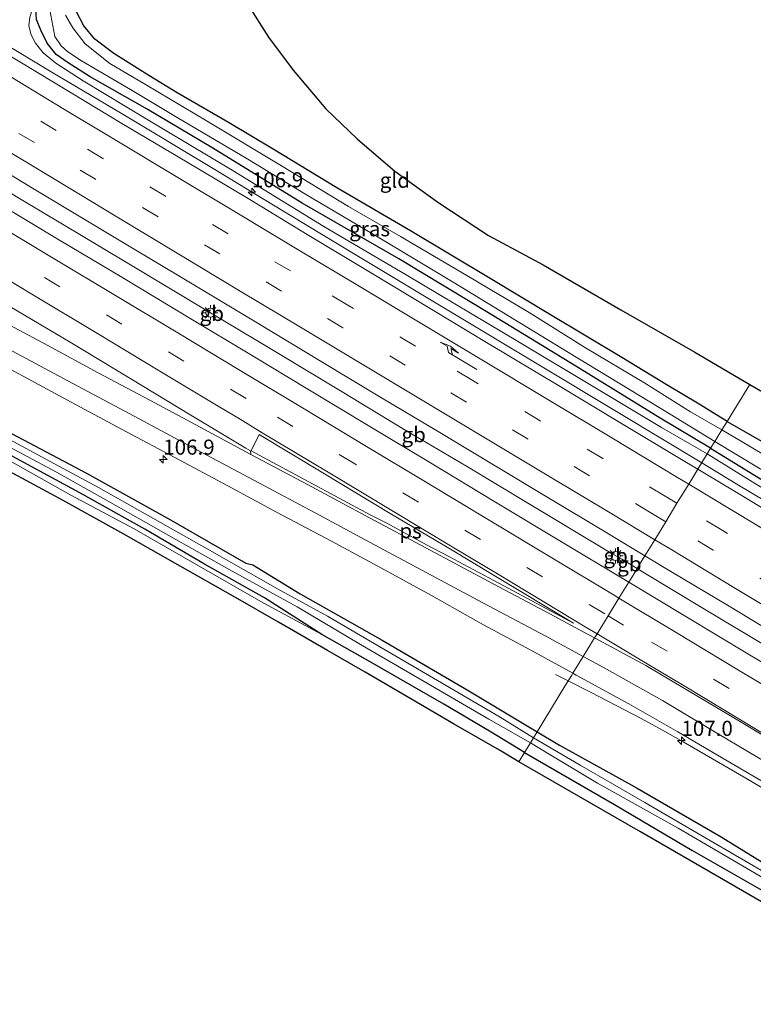
# Model space of a CAD drawing. Units: metres. Extents: x 169994 to 180003, y 447104 to 450001.
# Drawn here: x 171118 to 171240, y 448072 to 448236 of the extents above; entities that cross this region are included whole.
import ezdxf
from ezdxf.enums import TextEntityAlignment as Align

# ---------------------------------------------------------------- set-up
doc = ezdxf.new("R2010")
doc.units = ezdxf.units.M
doc.linetypes.add('VW-3-9_STREEP', pattern=[12, 3, -9])
doc.layers.get('0').update_dxf_attribs({"lineweight": 25})
for name, color, linetype, lineweight in [('B-ME-AM-KILOMETR-S-B1', 7, 'Continuous', 18), ('B-ME-BV-GELEIDECONSTRUCTIE-BARRIER-L-B1', 213, 'BV-STEPBARRIER', 18), ('B-ME-BV-GELEIDECONSTRUCTIE-GELEIDERAIL-L-B1', 213, 'BV-GELEIDERAIL', 18), ('B-ME-GW-INSTEEKWATERGANG-L-B1', 10, 'Continuous', 25), ('B-ME-GW-KRUINLIJN-L-B1', 93, 'Continuous', 18), ('B-ME-IE-GRASLAND-GV-B6', 93, 'Continuous', 18), ('B-ME-IE-GRONDWERKLIJN-GROND_INGERICHT-GV-B6', 253, 'Continuous', 18), ('B-ME-IE-HULPGEOMETRIE-L-B1', 53, 'Continuous', 18), ('B-ME-IE-MEUBILAIR_WEGMEUBILAIR-LICHTMAST-S-B1', 8, 'Continuous', 18), ('B-ME-KG-KADASTRAAL-OPNAMEDTMGRENS-L-B1', 10, 'Continuous', 25), ('B-ME-OG-WATER-GV-B6', 153, 'Continuous', 18), ('B-ME-VH-VERH_SOORT-BITUMEN-GV-B6', 8, 'IE-TERREINAFSCHEIDING-NATUURLIJK-HOUTWAL', 18), ('B-ME-VW-MARKERING-39STREEP-015-L-B1', 255, 'VW-3-9_STREEP', 18), ('B-ME-VW-MARKERING-PIJLRE750-S-B1', 7, 'Continuous', 18), ('B-ME-VW-MARKERING-STREEP-015-L-B1', 7, 'Continuous', 18), ('B-ME-VW-MARKERING-VERDRIJFSTRP-GV-B6', 7, 'Continuous', 18), ('B-ME-VW-MARKERING-VLAKMARK-GV-B6', 7, 'Continuous', 18)]:
    doc.layers.add(name, color=color, linetype=linetype, lineweight=lineweight)
doc.styles.add('NLCS-ISO', font='NLCS-ISO.TTF')
doc.linetypes.add('BV-GELEIDERAIL', pattern='A,10,-3,[108,NLCS.SHX,S=1,R=0,X=0,Y=0],-3', length=16)
doc.linetypes.add('BV-STEPBARRIER', pattern='A,1,-1,[16,NLCS.SHX,S=1,R=0,X=-1,Y=0],1', length=3)
doc.linetypes.add('IE-TERREINAFSCHEIDING-NATUURLIJK-HOUTWAL', pattern='A,7,-1.5,[67,NLCS.SHX,S=0.75,R=45,X=0,Y=0],-1.5,7,-1.5,[70,NLCS.SHX,S=0.75,R=0,X=0,Y=0],-1.5', length=20)

# ---------------------------------------------------------------- blocks, each defined once
blk = doc.blocks.new('hecto')
for p, q in [((0, 0.625), (-0.625, 0)), ((0, -0.625), (0, 0.625)), ((-0.625, 0), (0.625, 0)), ((0.625, 0), (0, -0.625))]:
    blk.add_line(p, q)
blk = doc.blocks.new('lantaarnpaal')
for p, q in [((-0.75, 0), (-1.25, 0)), ((-0.88, 0.88), (-0.53, 0.53)), ((0, 0.75), (0, 1.25)), ((0.53, 0.53), (0.88, 0.88)), ((0.75, 0), (1.25, 0)), ((-0.53, -0.53), (-0.88, -0.88)), ((0, -0.75), (0, -1.25)), ((0.53, -0.53), (0.88, -0.88))]:
    blk.add_line(p, q)
blk.add_circle((0, 0), 0.75)
blk = doc.blocks.new('pijlr')
for p, q in [((0, 0, 0.1), (5.45, 0, 0.1)), ((5.45, -0.75, 0.1), (4.7, 0, 0.1)), ((6.2, -0.75, 0.1), (5.45, 0, 0.1)), ((4, -0.75, 0.1), (5.45, -0.75, 0.1)), ((5.7, -1.05, 0.1), (4, -0.75, 0.1)), ((7.5, -0.75, 0.1), (5.7, -1.05, 0.1)), ((7.5, -0.75, 0.1), (6.2, -0.75, 0.1))]:
    blk.add_line(p, q)

msp = doc.modelspace()

# ---------------------------------------------------------------- linework, layer by layer
at = {"layer": 'B-ME-BV-GELEIDECONSTRUCTIE-BARRIER-L-B1'}
for p, q in [((171151.145, 448186.301, 9.744), (171149.119, 448187.526, 9.757)), ((171218.076, 448146.177, 9.714), (171216.015, 448147.356, 9.721)), ((171220.593, 448144.641, 9.717), (171218.076, 448146.177, 9.714))]:
    msp.add_line(p, q, dxfattribs=at)
for points in [[(171149.119, 448187.526, 9.757), (171139.148, 448193.476, 9.776), (171128.847, 448199.647, 9.759), (171118.566, 448205.809, 9.766), (171108.297, 448211.988, 9.748), (171098.011, 448218.132, 9.769), (171087.719, 448224.313, 9.759), (171080.838, 448228.41, 9.747)], [(171216.015, 448147.356, 9.721), (171202.595, 448155.448, 9.705), (171192.334, 448161.596, 9.741), (171181.997, 448167.713, 9.748), (171171.759, 448173.919, 9.73), (171161.475, 448180.116, 9.73), (171151.145, 448186.301, 9.744)], [(171263.984, 448118.507, 9.706), (171262.637, 448119.384, 9.735), (171252.365, 448125.556, 9.726), (171242.071, 448131.718, 9.714), (171231.782, 448137.903, 9.705), (171221.5, 448144.088, 9.718), (171220.593, 448144.641, 9.717)]]:
    msp.add_polyline3d(points, dxfattribs=at)
at = {"layer": 'B-ME-BV-GELEIDECONSTRUCTIE-GELEIDERAIL-L-B1'}
msp.add_line((171207.061, 448127.116, 8.258), (171209.1987, 448126.027, 8.378), dxfattribs=at)
for points in [[(171094.59, 448245.394, 8.155), (171101.336, 448240.985, 8.418), (171108.971, 448235.963, 8.856), (171114.703, 448232.225, 9.104), (171123.824, 448226.798, 9.132), (171135.296, 448219.963, 9.132), (171150.061, 448211.069, 9.148), (171160.379, 448204.864, 9.116), (171174.143, 448196.528, 9.116), (171190.092, 448186.964, 9.055), (171203.789, 448178.725, 9.059), (171217.49, 448170.5, 9.083), (171231.316, 448162.17, 9.116)], [(171346.858, 448092.728, 9.173), (171334.883, 448099.984, 9.177), (171322.908, 448107.239, 9.181), (171305.743, 448117.568, 9.169), (171296.108, 448123.056, 9.189), (171289.018, 448126.754, 9.205), (171283.655, 448129.668, 9.298), (171278.464, 448132.813, 9.298), (171274.36, 448135.435, 9.282), (171268.859, 448139.208, 9.177), (171264.289, 448142.278, 9.193), (171250.684, 448150.589, 9.169), (171236.877, 448158.787, 9.169), (171231.316, 448162.17, 9.116)], [(171209.1987, 448126.027, 8.378), (171212.993, 448124.094, 8.591), (171221.261, 448119.791, 9.004), (171224.791, 448117.896, 9.117), (171228.242, 448115.926, 9.122), (171238.617, 448109.916, 9.111), (171255.803, 448099.728, 9.099), (171276.343, 448087.429, 9.146), (171279.742, 448085.333, 9.181), (171283.025, 448083.153, 9.15), (171286.365, 448080.922, 9.118), (171293.176, 448076.749, 9.077), (171303.43, 448070.559, 9.084), (171313.73, 448064.401, 9.122), (171320.616, 448060.288, 9.124), (171323.992, 448058.185, 9.136), (171330.605, 448053.728, 8.727), (171335.064, 448050.77, 8.476), (171338.383, 448048.554, 8.314), (171343.442, 448045.144, 8.293)]]:
    msp.add_polyline3d(points, dxfattribs=at)
at = {"layer": 'B-ME-GW-INSTEEKWATERGANG-L-B1'}
for points in [[(171232.785, 448164.572, 7.494), (171224.428, 448169.547, 7.494), (171210.442, 448178.155, 7.494), (171196.427, 448186.721, 7.514), (171181.117, 448195.982, 7.514), (171165.126, 448205.188, 7.514), (171150.287, 448214.295, 7.51), (171139.453, 448220.773, 7.51), (171130.01, 448226.104, 7.51), (171126.315, 448228.417, 7.51), (171124.373, 448229.796, 7.51), (171122.843, 448231.673, 7.506), (171121.804, 448233.838, 7.506), (171121.115, 448235.606, 7.506), (171120.917, 448238.256, 7.514), (171121.041, 448241.113, 7.385), (171120.759, 448243.727, 7.34), (171120.392, 448245.693, 7.34), (171119.874, 448246.825, 7.316), (171117.872, 448248.362, 7.304), (171111.973, 448252.231, 7.291), (171107.149, 448255.345, 7.316), (171102.721, 448258.188, 7.328)], [(170915.141, 448237.532, 7.322), (170918.362, 448237.064, 7.301), (170930.52, 448235.312, 7.278), (170945.017, 448232.94, 7.373), (170957.321, 448230.36, 7.313), (170970.627, 448226.751, 7.25), (170985.518, 448223.048, 7.261), (170999.24, 448218.469, 7.163), (171014.926, 448213.129, 7.177), (171032.569, 448206.514, 7.147), (171046.811, 448201.06, 7.288), (171059.288, 448195.272, 7.263), (171073.009, 448188.83, 7.28), (171088.051, 448181.66, 7.348), (171100.965, 448175.319, 7.425), (171115.074, 448168.023, 7.571), (171129.355, 448160.459, 7.56), (171143.305, 448152.717, 7.576), (171155.758, 448145.566, 7.459), (171156.924, 448145.286, 7.636), (171164.774, 448140.464, 7.597), (171178.35, 448132.806, 7.624), (171192.436, 448124.529, 7.587), (171204.05, 448117.62, 7.524)], [(171235.505, 448169.016, 7.388), (171230.902, 448171.88, 7.45), (171225.427, 448175.162, 7.506), (171218.083, 448179.615, 7.429), (171206.278, 448186.68, 7.478), (171196.282, 448192.708, 7.478), (171183.052, 448200.595, 7.543), (171170.881, 448207.724, 7.543), (171160.327, 448214.137, 7.445), (171152.907, 448218.562, 7.445), (171144.374, 448223.453, 7.49), (171139.709, 448226.342, 7.567), (171133.89, 448229.986, 7.608), (171130.762, 448232.366, 7.595), (171128.94, 448234.558, 7.595), (171127.662, 448237.024, 7.591)], [(171201.967, 448114.196, 7.956), (171196.164, 448117.691, 7.94), (171188.576, 448122.151, 7.928), (171175.995, 448129.429, 7.908), (171168.376, 448133.733, 7.952), (171158.846, 448139.778, 7.705), (171148.904, 448145.369, 7.656), (171139.066, 448151.15, 7.628), (171128.257, 448157.167, 7.587), (171117.678, 448162.923, 7.583), (171108.07, 448168.237, 7.595), (171100.629, 448172.177, 7.543), (171092.853, 448176.307, 7.486), (171084.973, 448180.41, 7.405), (171078.76, 448183.48, 7.397), (171070.986, 448187.157, 7.356), (171063.893, 448190.56, 7.308), (171058.367, 448193.224, 7.235)], [(171235.505, 448169.016, 7.388), (171246.606, 448162.684, 7.571), (171262.336, 448153.354, 7.62), (171280.069, 448142.192, 7.579), (171291.276, 448135.374, 7.532), (171302.483, 448128.555, 7.486), (171319.997, 448118.064, 7.482), (171339.088, 448106.509, 7.47), (171352.897, 448098.381, 7.47)], [(171232.785, 448164.572, 7.494), (171235.205, 448163.085, 7.466), (171246.637, 448156.078, 7.624), (171265.89, 448144.902, 7.628), (171283.329, 448134.414, 7.575), (171296.985, 448126.167, 7.527), (171316.653, 448114.075, 7.522), (171336.982, 448102.005, 7.51), (171357.64, 448089.646, 7.482), (171378.402, 448077.099, 7.563), (171397.938, 448065.274, 7.551), (171410.514, 448057.84, 7.479), (171416.731, 448054.068, 7.447), (171436.088, 448042.474, 7.524), (171450.094, 448034.05, 7.601), (171468.293, 448023.081, 7.576), (171482.438, 448014.662, 7.625), (171501.451, 448003.407, 7.593), (171518.992, 447992.558, 7.653), (171534.105, 447983.669, 7.69)], [(171204.05, 448117.62, 7.524), (171207.764, 448115.411, 7.504), (171220.609, 448108.233, 7.635), (171234.519, 448100.202, 7.607), (171245.789, 448093.263, 7.491), (171252.989, 448089.55, 7.573), (171258.315, 448086.369, 7.589), (171264.91, 448082.377, 7.716), (171271.234, 448078.658, 7.67), (171275.96, 448075.912, 7.671), (171280.77, 448073.284, 7.573), (171285.963, 448070.486, 7.625), (171297.671, 448063.986, 7.721), (171310.184, 448056.566, 7.797), (171323.478, 448048.819, 7.758), (171336.272, 448041.175, 7.749), (171349.767, 448033.288, 7.743)], [(171201.967, 448114.196, 7.956), (171205.464, 448112.111, 7.977), (171216.878, 448105.536, 7.944), (171229.65, 448098, 7.924), (171244.77, 448089.343, 7.863), (171262.899, 448078.731, 7.964), (171281.266, 448067.985, 7.964), (171296.681, 448059.192, 7.96), (171315.038, 448048.662, 7.956), (171332.125, 448038.48, 7.973), (171346.864, 448030.032, 7.96), (171361.148, 448021.763, 7.956), (171372.127, 448015.119, 7.952), (171381.277, 448009.801, 7.859)]]:
    msp.add_polyline3d(points, dxfattribs=at)
at = {"layer": 'B-ME-GW-KRUINLIJN-L-B1'}
for points in [[(171120.917, 448238.256, 7.514), (171120.423, 448237.378, 7.644), (171119.997, 448236.023, 7.677), (171119.796, 448234.562, 7.782), (171120.191, 448233.076, 7.92), (171120.921, 448231.695, 8.045), (171122.177, 448230.094, 8.114), (171124.306, 448228.373, 8.167), (171128.851, 448225.448, 8.183), (171139.237, 448219.156, 8.191), (171153.531, 448210.631, 8.22), (171168.708, 448201.307, 8.147), (171182.36, 448193.324, 8.171), (171201.084, 448182.149, 8.216), (171213.609, 448174.622, 8.195), (171224.624, 448168.018, 8.163), (171232.213, 448163.637, 8.191)], [(171168.376, 448133.733, 7.952), (171158.654, 448138.958, 8.029), (171147.634, 448145.26, 8.029), (171137.281, 448151.227, 8.013), (171126.764, 448156.791, 7.997), (171116.685, 448162.482, 8.001), (171108.115, 448167.034, 7.989), (171100.655, 448170.928, 7.973), (171092.089, 448175.349, 7.924), (171084.933, 448179.094, 7.916), (171077.456, 448182.786, 7.936), (171070.174, 448186.436, 7.94), (171062.956, 448189.889, 7.916), (171057.598, 448192.331, 7.9)], [(171232.213, 448163.637, 8.191), (171240.49, 448158.494, 8.191), (171253.557, 448150.703, 8.281), (171264.281, 448144.232, 8.281), (171273.289, 448138.427, 8.277), (171284.811, 448131.22, 8.277), (171297.16, 448123.839, 8.297), (171312.071, 448114.828, 8.297), (171326.181, 448106.236, 8.289), (171340.818, 448097.457, 8.273), (171353.265, 448089.931, 8.273)]]:
    msp.add_polyline3d(points, dxfattribs=at)
at = {"layer": 'B-ME-IE-GRASLAND-GV-B6'}
for points in [[(171048.267, 448295.53, 6.715), (171065.465, 448284.263, 6.715), (171080.683, 448274.36, 6.715), (171094.082, 448265.625, 6.715), (171103.482, 448259.529, 6.716), (171111.614, 448254.311, 6.716), (171117.83, 448250.401, 6.716), (171120.603, 448248.383, 6.716), (171121.75, 448246.956, 6.716), (171122.46, 448243.938, 6.716), (171122.992, 448239.026, 6.716), (171124.131, 448232.78, 6.716), (171125.161, 448231.279, 6.716), (171126.308, 448230.264, 6.716), (171128.549, 448228.772, 6.716), (171136.694, 448224.03, 6.716), (171144.421, 448219.407, 6.716), (171156.083, 448212.457, 6.716), (171165.566, 448206.724, 6.716), (171177.995, 448199.377, 6.716), (171190.106, 448192.077, 6.716), (171209.225, 448180.446, 6.716), (171226.073, 448170.219, 6.716), (171233.479, 448165.706, 6.716)], [(171127.662, 448237.024, 7.591), (171128.94, 448234.558, 7.595), (171130.762, 448232.366, 7.595), (171133.89, 448229.986, 7.608), (171139.709, 448226.342, 7.567), (171144.374, 448223.453, 7.49), (171152.907, 448218.562, 7.445), (171160.327, 448214.137, 7.445), (171170.881, 448207.724, 7.543), (171183.052, 448200.595, 7.543), (171196.282, 448192.708, 7.478), (171206.278, 448186.68, 7.478), (171218.083, 448179.615, 7.429), (171225.427, 448175.162, 7.506), (171230.902, 448171.88, 7.45), (171235.505, 448169.016, 7.388)], [(171119.997, 448236.023, 7.677), (171119.796, 448234.562, 7.782), (171120.191, 448233.076, 7.92), (171120.921, 448231.695, 8.045), (171122.177, 448230.094, 8.114), (171124.306, 448228.373, 8.167), (171128.851, 448225.448, 8.183), (171139.237, 448219.156, 8.191), (171153.531, 448210.631, 8.22), (171168.708, 448201.307, 8.147), (171182.36, 448193.324, 8.171), (171201.084, 448182.149, 8.216), (171213.609, 448174.622, 8.195), (171224.624, 448168.018, 8.163), (171232.213, 448163.637, 8.191), (171230.665, 448161.107, 8.348), (171228.494, 448162.408, 8.343), (171217.166, 448169.195, 8.348), (171207.849, 448174.787, 8.332), (171195.669, 448182.092, 8.328), (171186.867, 448187.403, 8.336), (171176.136, 448193.857, 8.343), (171165.956, 448200.009, 8.355), (171156.154, 448205.942, 8.361), (171146.034, 448211.98, 8.369), (171135.233, 448218.412, 8.397), (171126.845, 448223.491, 8.407), (171115.667, 448230.188, 8.433)], [(171232.785, 448164.572, 7.494), (171232.213, 448163.637, 8.191), (171224.624, 448168.018, 8.163), (171213.609, 448174.622, 8.195), (171201.084, 448182.149, 8.216), (171182.36, 448193.324, 8.171), (171168.708, 448201.307, 8.147), (171153.531, 448210.631, 8.22), (171139.237, 448219.156, 8.191), (171128.851, 448225.448, 8.183), (171124.306, 448228.373, 8.167), (171122.177, 448230.094, 8.114), (171120.921, 448231.695, 8.045), (171120.191, 448233.076, 7.92), (171119.796, 448234.562, 7.782), (171119.997, 448236.023, 7.677)], [(171233.479, 448165.706, 6.716), (171232.785, 448164.572, 7.494), (171224.428, 448169.547, 7.494), (171210.442, 448178.155, 7.494), (171196.427, 448186.721, 7.514), (171181.117, 448195.982, 7.514), (171165.126, 448205.188, 7.514), (171150.287, 448214.295, 7.51), (171139.453, 448220.773, 7.51), (171130.01, 448226.104, 7.51), (171126.315, 448228.417, 7.51), (171124.373, 448229.796, 7.51), (171122.843, 448231.673, 7.506), (171121.804, 448233.838, 7.506), (171121.115, 448235.606, 7.506)], [(171121.115, 448235.606, 7.506), (171121.804, 448233.838, 7.506), (171122.843, 448231.673, 7.506), (171124.373, 448229.796, 7.51), (171126.315, 448228.417, 7.51), (171130.01, 448226.104, 7.51), (171139.453, 448220.773, 7.51), (171150.287, 448214.295, 7.51), (171165.126, 448205.188, 7.514), (171181.117, 448195.982, 7.514), (171196.427, 448186.721, 7.514), (171210.442, 448178.155, 7.494), (171224.428, 448169.547, 7.494), (171232.785, 448164.572, 7.494)], [(171235.505, 448169.016, 7.388), (171234.67, 448167.656, 6.716), (171229.441, 448170.637, 6.716), (171221.699, 448175.475, 6.716), (171212.064, 448181.226, 6.716), (171202.702, 448187.077, 6.716), (171192.376, 448193.205, 6.716), (171181.408, 448199.639, 6.716), (171172.789, 448204.634, 6.716), (171161.689, 448211.376, 6.716), (171149.389, 448218.779, 6.716), (171139.126, 448224.822, 6.716), (171133.246, 448228.336, 6.716), (171129.146, 448231.589, 6.716), (171127.128, 448234.229, 6.716), (171125.909, 448236.342, 6.716)], [(171044.721, 448198.041, 7.942), (171052.017, 448194.804, 7.898), (171057.598, 448192.331, 7.9), (171062.956, 448189.889, 7.916), (171070.174, 448186.436, 7.94), (171077.456, 448182.786, 7.936), (171084.933, 448179.094, 7.916), (171092.089, 448175.349, 7.924), (171100.655, 448170.928, 7.973), (171108.115, 448167.034, 7.989), (171116.685, 448162.482, 8.001), (171126.764, 448156.791, 7.997), (171137.281, 448151.227, 8.013), (171147.634, 448145.26, 8.029), (171158.654, 448138.958, 8.029), (171168.376, 448133.733, 7.952), (171175.995, 448129.429, 7.908), (171188.576, 448122.151, 7.928), (171196.164, 448117.691, 7.94), (171201.967, 448114.196, 7.956)], [(171109.718, 448181.395, 8.293), (171118.865, 448176.53, 8.331), (171126.829, 448172.199, 8.362), (171136.017, 448167.273, 8.367), (171143.921, 448163.082, 8.392), (171152.775, 448158.326, 8.375), (171160.867, 448154.001, 8.368), (171169.952, 448149.17, 8.396), (171178.252, 448144.702, 8.403), (171186.524, 448140.194, 8.393), (171195.178, 448135.339, 8.395), (171203.007, 448131.135, 8.388), (171209.982, 448127.304, 8.406), (171209.778, 448126.972, 8.306), (171208.652, 448125.135, 8.305), (171204.05, 448117.62, 7.524), (171192.436, 448124.529, 7.587), (171178.35, 448132.806, 7.624), (171164.774, 448140.464, 7.597), (171156.924, 448145.286, 7.636), (171155.758, 448145.566, 7.459), (171143.305, 448152.717, 7.576), (171129.355, 448160.459, 7.56), (171115.074, 448168.023, 7.571)], [(171352.897, 448098.381, 7.47), (171339.088, 448106.509, 7.47), (171319.997, 448118.064, 7.482), (171302.483, 448128.555, 7.486), (171291.276, 448135.374, 7.532), (171280.069, 448142.192, 7.579), (171262.336, 448153.354, 7.62), (171246.606, 448162.684, 7.571), (171235.505, 448169.016, 7.388), (171236.17, 448170.103, 7.389), (171239.257, 448175.149, 7.393), (171252.135, 448167.686, 7.445), (171271.3, 448156.014, 7.462), (171288.511, 448145.542, 7.45), (171307.14, 448134.436, 7.454), (171323.262, 448124.713, 7.474), (171340.819, 448114.079, 7.474), (171357.69, 448104.019, 7.498)], [(171355.41, 448095.081, 6.716), (171345.446, 448101.011, 6.716), (171333.39, 448108.469, 6.716), (171322.701, 448114.876, 6.716), (171308.281, 448123.499, 6.716), (171296.634, 448130.212, 6.716), (171287.502, 448135.622, 6.716), (171279.042, 448140.828, 6.716), (171269.35, 448146.567, 6.716), (171261.116, 448151.741, 6.716), (171250.44, 448158.218, 6.716), (171239.252, 448164.944, 6.716), (171234.67, 448167.656, 6.716), (171235.505, 448169.016, 7.388), (171246.606, 448162.684, 7.571), (171262.336, 448153.354, 7.62), (171280.069, 448142.192, 7.579), (171291.276, 448135.374, 7.532), (171302.483, 448128.555, 7.486), (171319.997, 448118.064, 7.482), (171339.088, 448106.509, 7.47), (171352.897, 448098.381, 7.47)], [(171115.074, 448168.023, 7.571), (171129.355, 448160.459, 7.56), (171143.305, 448152.717, 7.576), (171155.758, 448145.566, 7.459), (171156.924, 448145.286, 7.636), (171164.774, 448140.464, 7.597), (171178.35, 448132.806, 7.624), (171192.436, 448124.529, 7.587), (171204.05, 448117.62, 7.524), (171203.447, 448116.615, 6.825), (171197.914, 448119.999, 6.821), (171188.834, 448125.327, 6.801), (171178.65, 448131.28, 6.829), (171169.293, 448136.738, 6.781), (171161.024, 448141.303, 6.805), (171149.765, 448147.716, 6.776), (171141.645, 448152.266, 6.785), (171131.338, 448158.097, 6.748), (171124.083, 448161.986, 6.736), (171115.279, 448166.752, 6.716)], [(171113.399, 448166.483, 6.724), (171124.428, 448160.607, 6.74), (171132.94, 448155.818, 6.785), (171144.201, 448149.468, 6.813), (171153.535, 448144.201, 6.817), (171164.282, 448138.323, 6.829), (171174.793, 448132.038, 6.837), (171185.998, 448125.521, 6.845), (171196.039, 448119.67, 6.849), (171202.927, 448115.765, 6.845), (171202.065, 448114.357, 7.842), (171201.967, 448114.196, 7.956), (171196.164, 448117.691, 7.94), (171188.576, 448122.151, 7.928), (171175.995, 448129.429, 7.908), (171168.376, 448133.733, 7.952), (171158.846, 448139.778, 7.705), (171148.904, 448145.369, 7.656), (171139.066, 448151.15, 7.628), (171128.257, 448157.167, 7.587), (171117.678, 448162.923, 7.583)], [(171357.64, 448089.646, 7.482), (171336.982, 448102.005, 7.51), (171316.653, 448114.075, 7.522), (171296.985, 448126.167, 7.527), (171283.329, 448134.414, 7.575), (171265.89, 448144.902, 7.628), (171246.637, 448156.078, 7.624), (171235.205, 448163.085, 7.466), (171232.785, 448164.572, 7.494), (171233.479, 448165.706, 6.716), (171240.719, 448161.329, 6.716), (171253.515, 448153.861, 6.716), (171262.844, 448148.131, 6.716), (171274.938, 448140.709, 6.716), (171284.307, 448135.085, 6.716), (171299.69, 448125.861, 6.716), (171317.921, 448115.027, 6.716), (171334.483, 448104.948, 6.716), (171348.981, 448096.289, 6.716)], [(171354.369, 448086.748, 8.376), (171343.953, 448093.028, 8.362), (171334.286, 448098.849, 8.355), (171323.348, 448105.337, 8.365), (171313.251, 448111.445, 8.36), (171302.912, 448117.639, 8.401), (171293.692, 448123.198, 8.39), (171279.013, 448132.027, 8.369), (171269.717, 448137.616, 8.371), (171258.894, 448144.121, 8.402), (171249.784, 448149.569, 8.384), (171237.564, 448156.972, 8.365), (171230.665, 448161.107, 8.348), (171232.213, 448163.637, 8.191), (171240.49, 448158.494, 8.191), (171253.557, 448150.703, 8.281), (171264.281, 448144.232, 8.281), (171273.289, 448138.427, 8.277), (171284.811, 448131.22, 8.277), (171297.16, 448123.839, 8.297), (171312.071, 448114.828, 8.297), (171326.181, 448106.236, 8.289), (171340.818, 448097.457, 8.273), (171353.265, 448089.931, 8.273)], [(171353.265, 448089.931, 8.273), (171340.818, 448097.457, 8.273), (171326.181, 448106.236, 8.289), (171312.071, 448114.828, 8.297), (171297.16, 448123.839, 8.297), (171284.811, 448131.22, 8.277), (171273.289, 448138.427, 8.277), (171264.281, 448144.232, 8.281), (171253.557, 448150.703, 8.281), (171240.49, 448158.494, 8.191), (171232.213, 448163.637, 8.191), (171232.785, 448164.572, 7.494), (171235.205, 448163.085, 7.466), (171246.637, 448156.078, 7.624), (171265.89, 448144.902, 7.628), (171283.329, 448134.414, 7.575), (171296.985, 448126.167, 7.527), (171316.653, 448114.075, 7.522), (171336.982, 448102.005, 7.51), (171357.64, 448089.646, 7.482)], [(171117.678, 448162.923, 7.583), (171128.257, 448157.167, 7.587), (171139.066, 448151.15, 7.628), (171148.904, 448145.369, 7.656), (171158.846, 448139.778, 7.705), (171168.376, 448133.733, 7.952), (171158.654, 448138.958, 8.029), (171147.634, 448145.26, 8.029), (171137.281, 448151.227, 8.013), (171126.764, 448156.791, 7.997), (171116.685, 448162.482, 8.001)], [(171201.967, 448114.196, 7.956), (171201.01, 448112.643, 8.11), (171197.793, 448114.557, 8.106), (171190.194, 448118.941, 8.066), (171183.108, 448123.056, 8.07), (171175.523, 448127.462, 8.066), (171169.333, 448131.066, 8.062), (171161.162, 448135.777, 8.054), (171154.083, 448139.844, 8.041), (171144.499, 448145.268, 8.045), (171135.571, 448150.346, 8.045), (171125.485, 448155.895, 8.033), (171117.343, 448160.368, 8.021)], [(171245.789, 448093.263, 7.491), (171234.519, 448100.202, 7.607), (171220.609, 448108.233, 7.635), (171207.764, 448115.411, 7.504), (171204.05, 448117.62, 7.524), (171208.652, 448125.135, 8.305), (171209.778, 448126.972, 8.306), (171209.982, 448127.304, 8.406), (171210.52, 448127.009, 8.407), (171219.211, 448122.224, 8.437), (171227.366, 448117.566, 8.405), (171235.522, 448112.796, 8.401), (171243.075, 448108.397, 8.402)], [(171245.298, 448092.238, 6.809), (171233.138, 448099.302, 6.809), (171221.873, 448105.873, 6.805), (171211.16, 448112.046, 6.797), (171203.447, 448116.615, 6.825), (171204.05, 448117.62, 7.524), (171207.764, 448115.411, 7.504), (171220.609, 448108.233, 7.635), (171234.519, 448100.202, 7.607), (171245.789, 448093.263, 7.491)], [(171244.77, 448089.343, 7.863), (171229.65, 448098, 7.924), (171216.878, 448105.536, 7.944), (171205.464, 448112.111, 7.977), (171201.967, 448114.196, 7.956), (171202.065, 448114.357, 7.842), (171202.927, 448115.765, 6.845), (171206.056, 448113.916, 6.853), (171214.057, 448109.11, 6.853), (171227.425, 448101.611, 6.849), (171243.267, 448092.353, 6.849)], [(171356.837, 448022.295, 8.062), (171342.718, 448030.489, 8.062), (171326.456, 448039.849, 8.098), (171313.337, 448047.535, 8.127), (171299.251, 448055.766, 8.114), (171280.62, 448066.509, 8.118), (171267.012, 448074.447, 8.118), (171250.638, 448083.931, 8.114), (171234.925, 448093.086, 8.118), (171221.147, 448101.024, 8.118), (171208.696, 448108.215, 8.11), (171201.01, 448112.643, 8.11), (171201.967, 448114.196, 7.956), (171205.464, 448112.111, 7.977), (171216.878, 448105.536, 7.944), (171229.65, 448098, 7.924), (171244.77, 448089.343, 7.863), (171262.899, 448078.731, 7.964), (171281.266, 448067.985, 7.964), (171296.681, 448059.192, 7.96), (171315.038, 448048.662, 7.956), (171332.125, 448038.48, 7.973), (171346.864, 448030.032, 7.96)]]:
    msp.add_polyline3d(points, dxfattribs=at)
at = {"layer": 'B-ME-IE-GRONDWERKLIJN-GROND_INGERICHT-GV-B6'}
for points in [[(171235.505, 448169.016, 7.388), (171230.902, 448171.88, 7.45), (171225.427, 448175.162, 7.506), (171218.083, 448179.615, 7.429), (171206.278, 448186.68, 7.478), (171196.282, 448192.708, 7.478), (171183.052, 448200.595, 7.543), (171170.881, 448207.724, 7.543), (171160.327, 448214.137, 7.445), (171152.907, 448218.562, 7.445), (171144.374, 448223.453, 7.49), (171139.709, 448226.342, 7.567), (171133.89, 448229.986, 7.608), (171130.762, 448232.366, 7.595), (171128.94, 448234.558, 7.595), (171127.662, 448237.024, 7.591)], [(171156.172, 448237.992, 7.567), (171159.524, 448232.692, 7.656), (171163.619, 448227.244, 7.652), (171169.019, 448220.844, 7.685), (171174.238, 448215.82, 7.672), (171180.448, 448210.493, 7.616), (171187.77, 448205.226, 7.587), (171195.966, 448199.847, 7.551), (171205.019, 448194.973, 7.551), (171217.881, 448187.501, 7.514), (171230.151, 448180.501, 7.466), (171239.257, 448175.149, 7.393), (171236.17, 448170.103, 7.389), (171235.505, 448169.016, 7.388)]]:
    msp.add_polyline3d(points, dxfattribs=at)
at = {"layer": 'B-ME-IE-HULPGEOMETRIE-L-B1'}
msp.add_polyline3d([(171239.257, 448175.149, 7.393), (171236.17, 448170.103, 7.389), (171235.505, 448169.016, 7.388), (171234.67, 448167.656, 6.716), (171233.479, 448165.706, 6.716), (171232.785, 448164.572, 7.494), (171232.213, 448163.637, 8.191), (171230.665, 448161.107, 8.348), (171229.148, 448158.625, 8.456), (171227.212, 448155.46, 8.588), (171225.345, 448152.41, 8.683), (171223.522, 448149.429, 8.776), (171221.892, 448146.765, 8.815), (171221.163, 448145.572, 8.835), (171220.593, 448144.641, 9.717), (171220.043, 448143.742, 8.777), (171219.218, 448142.394, 8.758), (171217.601, 448139.751, 8.727), (171215.795, 448136.798, 8.677), (171213.976, 448133.826, 8.585), (171213.566, 448133.157, 8.562), (171211.684, 448130.081, 8.495), (171209.982, 448127.304, 8.406), (171209.778, 448126.972, 8.306), (171208.652, 448125.135, 8.305), (171204.05, 448117.62, 7.524), (171203.447, 448116.615, 6.825), (171202.927, 448115.765, 6.845), (171202.065, 448114.357, 7.842), (171201.967, 448114.196, 7.956), (171201.01, 448112.643, 8.11)], dxfattribs=at)
at = {"layer": 'B-ME-KG-KADASTRAAL-OPNAMEDTMGRENS-L-B1'}
for points in [[(171156.172, 448237.992, 7.567), (171159.524, 448232.692, 7.656), (171163.619, 448227.244, 7.652), (171169.019, 448220.844, 7.685), (171174.238, 448215.82, 7.672), (171180.448, 448210.493, 7.616), (171187.77, 448205.226, 7.587), (171195.966, 448199.847, 7.551), (171205.019, 448194.973, 7.551), (171217.881, 448187.501, 7.514), (171230.151, 448180.501, 7.466), (171239.257, 448175.149, 7.393)], [(171201.01, 448112.643, 8.11), (171197.793, 448114.557, 8.106), (171190.194, 448118.941, 8.066), (171183.108, 448123.056, 8.07), (171175.523, 448127.462, 8.066), (171169.333, 448131.066, 8.062), (171161.162, 448135.777, 8.054), (171154.083, 448139.844, 8.041), (171144.499, 448145.268, 8.045), (171135.571, 448150.346, 8.045), (171125.485, 448155.895, 8.033), (171117.343, 448160.368, 8.021), (171108.816, 448164.95, 8.013), (171101.15, 448169.049, 8.009), (171093.642, 448172.922, 7.968), (171086.14, 448176.71, 7.956), (171078.933, 448180.312, 7.952), (171073.649, 448182.888, 7.948), (171068.607, 448185.34, 7.973), (171064.113, 448187.474, 7.968), (171060.453, 448189.162, 7.964), (171057.114, 448190.638, 7.964), (171053.035, 448192.484, 7.963), (171047.516, 448194.876, 8.003)], [(171239.257, 448175.149, 7.393), (171252.135, 448167.686, 7.445), (171271.3, 448156.014, 7.462), (171288.511, 448145.542, 7.45), (171307.14, 448134.436, 7.454), (171323.262, 448124.713, 7.474), (171340.819, 448114.079, 7.474), (171357.69, 448104.019, 7.498), (171377.588, 448091.868, 7.49), (171395.107, 448081.723, 7.514), (171404.613, 448075.047, 7.575), (171414.163, 448069.247, 7.624), (171418.148, 448066.737, 7.552), (171424.833, 448062.981, 7.491), (171440.408, 448053.53, 7.556), (171459.101, 448042.348, 7.568), (171475.619, 448032.179, 7.597), (171493.705, 448021.31, 7.617), (171511.851, 448010.444, 7.661), (171529.66, 447999.651, 7.738), (171540.017, 447993.332, 7.718)], [(171356.837, 448022.295, 8.062), (171342.718, 448030.489, 8.062), (171326.456, 448039.849, 8.098), (171313.337, 448047.535, 8.127), (171299.251, 448055.766, 8.114), (171280.62, 448066.509, 8.118), (171267.012, 448074.447, 8.118), (171250.638, 448083.931, 8.114), (171234.925, 448093.086, 8.118), (171221.147, 448101.024, 8.118), (171208.696, 448108.215, 8.11), (171201.01, 448112.643, 8.11)]]:
    msp.add_polyline3d(points, dxfattribs=at)
at = {"layer": 'B-ME-OG-WATER-GV-B6'}
for points in [[(171234.67, 448167.656, 6.716), (171233.479, 448165.706, 6.716), (171226.073, 448170.219, 6.716), (171209.225, 448180.446, 6.716), (171190.106, 448192.077, 6.716), (171177.995, 448199.377, 6.716), (171165.566, 448206.724, 6.716), (171156.083, 448212.457, 6.716), (171144.421, 448219.407, 6.716), (171136.694, 448224.03, 6.716), (171128.549, 448228.772, 6.716), (171126.308, 448230.264, 6.716), (171125.161, 448231.279, 6.716), (171124.131, 448232.78, 6.716), (171122.992, 448239.026, 6.716)], [(171125.909, 448236.342, 6.716), (171127.128, 448234.229, 6.716), (171129.146, 448231.589, 6.716), (171133.246, 448228.336, 6.716), (171139.126, 448224.822, 6.716), (171149.389, 448218.779, 6.716), (171161.689, 448211.376, 6.716), (171172.789, 448204.634, 6.716), (171181.408, 448199.639, 6.716), (171192.376, 448193.205, 6.716), (171202.702, 448187.077, 6.716), (171212.064, 448181.226, 6.716), (171221.699, 448175.475, 6.716), (171229.441, 448170.637, 6.716), (171234.67, 448167.656, 6.716)], [(171115.279, 448166.752, 6.716), (171124.083, 448161.986, 6.736), (171131.338, 448158.097, 6.748), (171141.645, 448152.266, 6.785), (171149.765, 448147.716, 6.776), (171161.024, 448141.303, 6.805), (171169.293, 448136.738, 6.781), (171178.65, 448131.28, 6.829), (171188.834, 448125.327, 6.801), (171197.914, 448119.999, 6.821), (171203.447, 448116.615, 6.825), (171202.927, 448115.765, 6.845), (171196.039, 448119.67, 6.849), (171185.998, 448125.521, 6.845), (171174.793, 448132.038, 6.837), (171164.282, 448138.323, 6.829), (171153.535, 448144.201, 6.817), (171144.201, 448149.468, 6.813), (171132.94, 448155.818, 6.785), (171124.428, 448160.607, 6.74), (171113.399, 448166.483, 6.724)], [(171348.981, 448096.289, 6.716), (171334.483, 448104.948, 6.716), (171317.921, 448115.027, 6.716), (171299.69, 448125.861, 6.716), (171284.307, 448135.085, 6.716), (171274.938, 448140.709, 6.716), (171262.844, 448148.131, 6.716), (171253.515, 448153.861, 6.716), (171240.719, 448161.329, 6.716), (171233.479, 448165.706, 6.716), (171234.67, 448167.656, 6.716), (171239.252, 448164.944, 6.716), (171250.44, 448158.218, 6.716), (171261.116, 448151.741, 6.716), (171269.35, 448146.567, 6.716), (171279.042, 448140.828, 6.716), (171287.502, 448135.622, 6.716), (171296.634, 448130.212, 6.716), (171308.281, 448123.499, 6.716), (171322.701, 448114.876, 6.716), (171333.39, 448108.469, 6.716), (171345.446, 448101.011, 6.716), (171355.41, 448095.081, 6.716)], [(171243.267, 448092.353, 6.849), (171227.425, 448101.611, 6.849), (171214.057, 448109.11, 6.853), (171206.056, 448113.916, 6.853), (171202.927, 448115.765, 6.845), (171203.447, 448116.615, 6.825), (171211.16, 448112.046, 6.797), (171221.873, 448105.873, 6.805), (171233.138, 448099.302, 6.809), (171245.298, 448092.238, 6.809)]]:
    msp.add_polyline3d(points, dxfattribs=at)
at = {"layer": 'B-ME-VH-VERH_SOORT-BITUMEN-GV-B6'}
for points in [[(171041.503, 448274.804, 8.388), (171052.543, 448268.151, 8.432), (171063.379, 448261.641, 8.421), (171071.785, 448256.569, 8.417), (171085.873, 448248.104, 8.396), (171094.629, 448242.811, 8.383), (171106.729, 448235.534, 8.408), (171115.667, 448230.188, 8.433), (171126.845, 448223.491, 8.407), (171135.233, 448218.412, 8.397), (171146.034, 448211.98, 8.369), (171156.154, 448205.942, 8.361), (171165.956, 448200.009, 8.355), (171176.136, 448193.857, 8.343), (171186.867, 448187.403, 8.336), (171195.669, 448182.092, 8.328), (171207.849, 448174.787, 8.332), (171217.166, 448169.195, 8.348), (171228.494, 448162.408, 8.343), (171230.665, 448161.107, 8.348)], [(171230.665, 448161.107, 8.348), (171229.148, 448158.625, 8.456), (171227.212, 448155.46, 8.588), (171225.345, 448152.41, 8.683), (171223.522, 448149.429, 8.776), (171221.892, 448146.765, 8.815), (171221.163, 448145.572, 8.835), (171220.593, 448144.641, 9.717), (171220.043, 448143.742, 8.777), (171219.218, 448142.394, 8.758), (171217.601, 448139.751, 8.727), (171215.795, 448136.798, 8.677), (171213.976, 448133.826, 8.585), (171213.566, 448133.157, 8.562), (171211.684, 448130.081, 8.495), (171209.982, 448127.304, 8.406), (171203.007, 448131.135, 8.388), (171195.178, 448135.339, 8.395), (171186.524, 448140.194, 8.393), (171178.252, 448144.702, 8.403), (171169.952, 448149.17, 8.396), (171160.867, 448154.001, 8.368), (171152.775, 448158.326, 8.375), (171143.921, 448163.082, 8.392), (171136.017, 448167.273, 8.367), (171126.829, 448172.199, 8.362), (171118.865, 448176.53, 8.331), (171109.718, 448181.395, 8.293)], [(171243.075, 448108.397, 8.402), (171235.522, 448112.796, 8.401), (171227.366, 448117.566, 8.405), (171219.211, 448122.224, 8.437), (171210.52, 448127.009, 8.407), (171209.982, 448127.304, 8.406), (171211.684, 448130.081, 8.495), (171213.566, 448133.157, 8.562), (171213.976, 448133.826, 8.585), (171215.795, 448136.798, 8.677), (171217.601, 448139.751, 8.727), (171219.218, 448142.394, 8.758), (171220.043, 448143.742, 8.777), (171220.593, 448144.641, 9.717), (171221.163, 448145.572, 8.835), (171221.892, 448146.765, 8.815), (171223.522, 448149.429, 8.776), (171225.345, 448152.41, 8.683), (171227.212, 448155.46, 8.588), (171229.148, 448158.625, 8.456), (171230.665, 448161.107, 8.348), (171237.564, 448156.972, 8.365), (171249.784, 448149.569, 8.384)]]:
    msp.add_polyline3d(points, dxfattribs=at)
at = {"layer": 'B-ME-VW-MARKERING-39STREEP-015-L-B1'}
for points in [[(171227.212, 448155.46, 8.588), (171225.232, 448156.647, 8.588), (171214.909, 448162.87, 8.577), (171204.563, 448169.114, 8.573), (171193.372, 448175.805, 8.579), (171183.875, 448181.519, 8.568), (171172.669, 448188.27, 8.57), (171163.184, 448193.954, 8.567), (171152.824, 448200.13, 8.574), (171142.453, 448206.346, 8.597), (171132.101, 448212.572, 8.594), (171124.356, 448217.222, 8.592), (171111.485, 448224.984, 8.617), (171103.667, 448229.619, 8.615), (171090.789, 448237.424, 8.594), (171083.027, 448242.086, 8.603), (171069.253, 448250.347, 8.608), (171059.786, 448256.037, 8.626), (171049.266, 448262.355, 8.609), (171042.603, 448266.391, 8.601)], [(171225.345, 448152.41, 8.683), (171222.899, 448153.878, 8.685), (171212.721, 448159.994, 8.686), (171202.552, 448166.111, 8.689), (171192.325, 448172.238, 8.688), (171182.191, 448178.34, 8.677), (171171.874, 448184.536, 8.669), (171161.711, 448190.632, 8.675), (171151.486, 448196.766, 8.678), (171141.232, 448202.921, 8.709), (171130.89, 448209.137, 8.677), (171120.744, 448215.213, 8.694), (171110.524, 448221.351, 8.701), (171100.153, 448227.604, 8.701), (171089.938, 448233.743, 8.697), (171079.658, 448239.906, 8.702), (171069.39, 448246.046, 8.699), (171059.074, 448252.293, 8.71), (171048.854, 448258.432, 8.705)], [(171040.133, 448242.301, 8.704), (171050.445, 448236.103, 8.705), (171060.69, 448229.934, 8.72), (171070.991, 448223.76, 8.728), (171081.228, 448217.555, 8.706), (171091.551, 448211.416, 8.717), (171101.835, 448205.189, 8.705), (171112.106, 448199.04, 8.711), (171122.395, 448192.878, 8.71), (171132.685, 448186.707, 8.726), (171142.946, 448180.549, 8.718), (171153.235, 448174.353, 8.718), (171161.001, 448169.752, 8.703), (171171.54, 448163.373, 8.693), (171181.797, 448157.21, 8.686), (171192.077, 448151.015, 8.68), (171202.35, 448144.823, 8.672), (171212.674, 448138.675, 8.675), (171215.795, 448136.798, 8.677)], [(171351.376, 448080.913, 8.58), (171341.101, 448087.109, 8.573), (171330.825, 448093.259, 8.57), (171320.537, 448099.45, 8.566), (171310.249, 448105.61, 8.579), (171299.991, 448111.774, 8.597), (171289.68, 448117.948, 8.579), (171275.982, 448126.179, 8.59), (171266.539, 448131.857, 8.571), (171255.331, 448138.566, 8.594), (171245.885, 448144.274, 8.585), (171234.678, 448150.985, 8.587), (171227.212, 448155.46, 8.588)], [(171349.16, 448078.032, 8.671), (171338.835, 448084.252, 8.662), (171328.503, 448090.466, 8.667), (171318.318, 448096.582, 8.668), (171308.01, 448102.775, 8.67), (171297.691, 448108.949, 8.676), (171287.469, 448115.104, 8.657), (171274.482, 448122.905, 8.688), (171264.098, 448129.117, 8.671), (171253.872, 448135.275, 8.678), (171243.538, 448141.49, 8.693), (171233.211, 448147.69, 8.677), (171225.345, 448152.41, 8.683)], [(171215.795, 448136.798, 8.677), (171222.987, 448132.473, 8.681), (171233.268, 448126.337, 8.672), (171243.535, 448120.1, 8.662), (171253.817, 448113.956, 8.675), (171264.129, 448107.805, 8.679), (171274.377, 448101.618, 8.67), (171284.668, 448095.412, 8.652), (171294.931, 448089.224, 8.662), (171305.262, 448083.005, 8.667), (171315.529, 448076.85, 8.686), (171325.826, 448070.72, 8.709), (171328.379, 448069.138, 8.713), (171338.668, 448063.034, 8.72), (171348.859, 448056.857, 8.741)]]:
    msp.add_polyline3d(points, dxfattribs=at)
at = {"layer": 'B-ME-VW-MARKERING-STREEP-015-L-B1'}
for points in [[(171041.4, 448271.412, 8.486), (171051.347, 448265.443, 8.511), (171061.751, 448259.188, 8.518), (171070.856, 448253.694, 8.501), (171084.472, 448245.541, 8.485), (171093.575, 448240.043, 8.478), (171105.4, 448232.953, 8.51), (171114.5, 448227.474, 8.516), (171125.439, 448220.89, 8.482), (171133.6, 448216.006, 8.483), (171144.521, 448209.437, 8.477), (171154.55, 448203.412, 8.463), (171164.55, 448197.417, 8.463), (171174.579, 448191.415, 8.438), (171185.473, 448184.867, 8.443), (171194.597, 448179.383, 8.429), (171206.376, 448172.307, 8.441), (171216.435, 448166.322, 8.451), (171227.298, 448159.734, 8.453), (171229.148, 448158.625, 8.456)], [(171041.988, 448258.522, 8.792), (171052.228, 448252.358, 8.778), (171062.489, 448246.165, 8.786), (171072.786, 448239.955, 8.791), (171083.06, 448233.818, 8.779), (171093.298, 448227.655, 8.777), (171103.587, 448221.446, 8.778), (171113.867, 448215.29, 8.783), (171124.166, 448209.087, 8.78), (171134.403, 448202.936, 8.788), (171144.7, 448196.756, 8.786), (171154.861, 448190.617, 8.774), (171165.116, 448184.494, 8.768), (171175.317, 448178.346, 8.769), (171185.557, 448172.188, 8.784), (171195.777, 448166.095, 8.775), (171205.989, 448159.956, 8.776), (171216.14, 448153.867, 8.769), (171223.522, 448149.429, 8.776)], [(171042.879, 448254.287, 8.891), (171051.982, 448248.824, 8.869), (171062.865, 448242.316, 8.874), (171072.845, 448236.291, 8.866), (171081.95, 448230.843, 8.867), (171090.1, 448225.897, 8.867), (171101.021, 448219.358, 8.866), (171111.006, 448213.343, 8.865), (171120.995, 448207.343, 8.869), (171130.082, 448201.872, 8.872), (171136.438, 448198.051, 8.863), (171145.524, 448192.626, 8.853), (171157.36, 448185.528, 8.833), (171168.272, 448178.967, 8.839), (171178.262, 448172.94, 8.844), (171187.364, 448167.496, 8.833), (171197.37, 448161.507, 8.831), (171205.538, 448156.583, 8.831), (171215.563, 448150.588, 8.811), (171221.892, 448146.765, 8.815)], [(171042.605, 448248.498, 8.832), (171051.979, 448242.874, 8.819), (171063.177, 448236.107, 8.823), (171073.47, 448229.968, 8.821), (171083.761, 448223.791, 8.817), (171094.07, 448217.608, 8.841), (171104.327, 448211.431, 8.828), (171114.596, 448205.249, 8.824), (171124.915, 448199.072, 8.833), (171135.217, 448192.917, 8.793), (171146.396, 448186.173, 8.793), (171156.711, 448179.982, 8.78), (171166.035, 448174.372, 8.783), (171176.331, 448168.192, 8.778), (171186.628, 448162.012, 8.781), (171196.887, 448155.834, 8.777), (171208.097, 448149.076, 8.773), (171218.382, 448142.895, 8.758), (171219.218, 448142.394, 8.758)], [(171041.282, 448245.621, 8.786), (171051.514, 448239.502, 8.783), (171061.69, 448233.369, 8.783), (171071.901, 448227.26, 8.783), (171082.411, 448220.922, 8.789), (171092.902, 448214.683, 8.803), (171103.221, 448208.439, 8.793), (171113.523, 448202.283, 8.789), (171123.874, 448196.086, 8.754), (171134.187, 448189.871, 8.751), (171144.51, 448183.682, 8.742), (171154.836, 448177.486, 8.747), (171165.151, 448171.273, 8.734), (171175.477, 448165.051, 8.731), (171185.839, 448158.859, 8.734), (171196.098, 448152.674, 8.729), (171206.501, 448146.438, 8.725), (171216.811, 448140.228, 8.727), (171217.601, 448139.751, 8.727)], [(171048.609, 448233.175, 8.637), (171058.598, 448227.176, 8.662), (171069.516, 448220.636, 8.635), (171079.468, 448214.613, 8.612), (171090.346, 448208.091, 8.632), (171100.335, 448202.062, 8.632), (171110.307, 448196.107, 8.638), (171120.31, 448190.099, 8.64), (171131.18, 448183.57, 8.658), (171141.226, 448177.544, 8.642), (171151.181, 448171.543, 8.644), (171154.822, 448169.383, 8.643), (171158.508, 448167.153, 8.629), (171169.402, 448160.64, 8.605), (171180.222, 448154.116, 8.611), (171190.223, 448148.074, 8.599), (171197.498, 448143.76, 8.593), (171210.187, 448136.097, 8.579), (171212.007, 448135.009, 8.584), (171213.976, 448133.826, 8.585)], [(171211.684, 448130.081, 8.495), (171205.362, 448133.481, 8.477), (171195.059, 448138.987, 8.462), (171176.355, 448148.986, 8.465), (171167.252, 448153.853, 8.445), (171157.925, 448158.828, 8.447), (171147.651, 448164.329, 8.481), (171137.4, 448169.813, 8.458), (171127.14, 448175.284, 8.431), (171117.822, 448180.29, 8.399), (171108.5, 448185.288, 8.365), (171099.177, 448190.284, 8.305), (171088.924, 448195.722, 8.226), (171077.746, 448201.633, 8.13), (171066.449, 448207.399, 8.055), (171056.041, 448212.545, 8.008), (171046.505, 448217.097, 8.017)], [(171156.625, 448163.563, 8.513), (171165.979, 448158.551, 8.519), (171176.28, 448153.026, 8.515), (171185.601, 448148.074, 8.533), (171196.77, 448142.138, 8.556), (171206.14, 448137.13, 8.568), (171211.765, 448134.127, 8.557), (171213.566, 448133.157, 8.562)], [(171229.148, 448158.625, 8.456), (171236.412, 448154.269, 8.469), (171248.211, 448147.165, 8.473), (171257.319, 448141.69, 8.489), (171268.231, 448135.138, 8.472), (171277.339, 448129.655, 8.471), (171291.9, 448120.914, 8.485), (171301.915, 448114.917, 8.481), (171311.878, 448108.966, 8.454), (171321.894, 448102.944, 8.446), (171332.801, 448096.419, 8.458), (171342.811, 448090.38, 8.45), (171352.799, 448084.368, 8.47)], [(171223.522, 448149.429, 8.776), (171226.341, 448147.735, 8.779), (171236.637, 448141.525, 8.765), (171246.954, 448135.304, 8.765), (171257.305, 448129.122, 8.76), (171267.62, 448122.91, 8.757), (171277.917, 448116.728, 8.766), (171285.646, 448112.113, 8.743), (171295.979, 448105.897, 8.753), (171306.276, 448099.71, 8.752), (171316.623, 448093.504, 8.746), (171326.914, 448087.322, 8.742), (171337.17, 448081.15, 8.741), (171347.492, 448074.966, 8.74)], [(171221.892, 448146.765, 8.815), (171226.465, 448144.002, 8.818), (171235.556, 448138.553, 8.809), (171245.546, 448132.551, 8.82), (171255.565, 448126.538, 8.818), (171271.004, 448117.263, 8.79), (171284.61, 448109.089, 8.805), (171294.634, 448103.073, 8.789), (171304.635, 448097.076, 8.793), (171315.531, 448090.532, 8.784), (171325.537, 448084.522, 8.785), (171335.533, 448078.509, 8.776), (171346.436, 448071.949, 8.783), (171356.438, 448065.963, 8.788)], [(171219.218, 448142.394, 8.758), (171228.683, 448136.726, 8.76), (171238.958, 448130.526, 8.766), (171249.26, 448124.379, 8.766), (171259.52, 448118.213, 8.774), (171269.819, 448112.014, 8.79), (171280.095, 448105.839, 8.794), (171290.373, 448099.664, 8.792), (171300.652, 448093.492, 8.775), (171310.925, 448087.342, 8.786), (171321.227, 448081.167, 8.812), (171331.428, 448074.993, 8.822), (171341.749, 448068.841, 8.824), (171351.987, 448062.637, 8.842)], [(171217.601, 448139.751, 8.727), (171227.085, 448134.032, 8.727), (171237.423, 448127.825, 8.731), (171247.764, 448121.641, 8.735), (171258.093, 448115.447, 8.743), (171268.415, 448109.264, 8.77), (171278.715, 448103.047, 8.765), (171289.051, 448096.806, 8.745), (171299.395, 448090.613, 8.731), (171309.729, 448084.43, 8.747), (171320.058, 448078.209, 8.759), (171330.318, 448072.018, 8.764), (171340.702, 448065.841, 8.769), (171351.042, 448059.61, 8.784)], [(171213.566, 448133.157, 8.562), (171222.044, 448128.591, 8.585), (171228.476, 448124.794, 8.59), (171237.557, 448119.373, 8.578), (171247.559, 448113.344, 8.554), (171256.653, 448107.895, 8.578), (171265.722, 448102.461, 8.592), (171274.768, 448096.977, 8.626)], [(171213.976, 448133.826, 8.585), (171221.986, 448129.012, 8.589), (171228.386, 448125.216, 8.593), (171237.439, 448119.767, 8.583), (171247.392, 448113.747, 8.568), (171256.495, 448108.321, 8.592), (171266.479, 448102.342, 8.601), (171274.936, 448097.236, 8.587)], [(171355.393, 448044.485, 8.577), (171345.451, 448050.445, 8.583), (171334.561, 448057.003, 8.561), (171325.47, 448062.413, 8.556), (171321.204, 448064.954, 8.555), (171312.1, 448070.432, 8.533), (171296.671, 448079.712, 8.52), (171285.726, 448086.252, 8.524), (171268.518, 448096.615, 8.532), (171263.095, 448099.913, 8.517), (171253.009, 448105.926, 8.503), (171243.978, 448111.329, 8.496), (171233.925, 448117.32, 8.513), (171224.832, 448122.801, 8.525), (171214.64, 448128.492, 8.504), (171211.684, 448130.081, 8.495)]]:
    msp.add_polyline3d(points, dxfattribs=at)
at = {"layer": 'B-ME-VW-MARKERING-VERDRIJFSTRP-GV-B6'}
for points in [[(171045.948, 448229.43, 8.505), (171054.99, 448225.018, 8.541), (171064.796, 448219.218, 8.506), (171074.838, 448213.213, 8.484), (171084.768, 448207.264, 8.491), (171095.754, 448200.652, 8.502), (171106.665, 448194.098, 8.518), (171116.675, 448188.083, 8.522), (171126.69, 448182.136, 8.535), (171136.697, 448176.063, 8.536), (171146.672, 448170.058, 8.537), (171155.792, 448164.596, 8.529), (171156.546, 448164.165, 8.532)], [(171156.546, 448164.165, 8.532), (171156.625, 448163.563, 8.513), (171146.064, 448169.211, 8.541), (171139.735, 448172.583, 8.533), (171131.332, 448177.1, 8.539), (171122.954, 448181.588, 8.504), (171106.193, 448190.556, 8.46), (171098.709, 448194.529, 8.429), (171090.341, 448199.011, 8.384), (171082.893, 448202.932, 8.337), (171074.499, 448207.32, 8.311), (171065.11, 448212.117, 8.251), (171056.622, 448216.271, 8.217), (171048.011, 448220.334, 8.237)]]:
    msp.add_polyline3d(points, dxfattribs=at)
at = {"layer": 'B-ME-VW-MARKERING-VLAKMARK-GV-B6'}
msp.add_polyline3d([(171156.686, 448164.141, 8.536), (171157.992, 448166.856, 8.61), (171168.829, 448160.344, 8.599), (171179.685, 448153.788, 8.591), (171189.661, 448147.859, 8.593), (171196.935, 448143.482, 8.577), (171210.082, 448135.608, 8.569), (171206.264, 448137.648, 8.58), (171196.868, 448142.643, 8.573), (171189.415, 448146.63, 8.564), (171185.713, 448148.588, 8.55), (171179.115, 448152.156, 8.543), (171176.37, 448153.572, 8.531), (171166.08, 448159.073, 8.524), (171156.686, 448164.141, 8.536)], dxfattribs=at)

# ---------------------------------------------------------------- block references
at = {"layer": 'B-ME-AM-KILOMETR-S-B1', "rotation": 90}
for p in [(171156.768, 448207.034, 8.418), (171142.093, 448162.737, 8.243), (171227.946, 448116.139, 8.224)]:
    msp.add_blockref('hecto', p, dxfattribs=at)
at = {"layer": 'B-ME-IE-MEUBILAIR_WEGMEUBILAIR-LICHTMAST-S-B1', "rotation": 90}
for p in [(171149.908, 448187.032, 8.837), (171217.03, 448146.735, 9.535)]:
    msp.add_blockref('lantaarnpaal', p, dxfattribs=at)
at = {"layer": 'B-ME-VW-MARKERING-PIJLRE750-S-B1', "rotation": 148.8999999999999}
msp.add_blockref('pijlr', (171194.031, 448177.643, 8.459), dxfattribs=at)

# ---------------------------------------------------------------- texts
at = {"layer": 'B-ME-AM-KILOMETR-S-B1', "ltscale": 0.2, "style": 'NLCS-ISO'}
for s, p in [('106.9', (171156.768, 448207.034, 8.418)), ('106.9', (171142.093, 448162.737, 8.243)), ('107.0', (171227.946, 448116.139, 8.224))]:
    msp.add_text(s, height=2.5, dxfattribs=at).set_placement(p, align=Align.BOTTOM_LEFT)
at = {"layer": 'B-ME-BV-GELEIDECONSTRUCTIE-BARRIER-L-B1', "ltscale": 0.2, "style": 'NLCS-ISO'}
for p in [(171150.132, 448186.9135), (171183.5806, 448166.8294), (171217.0455, 448146.7665), (171219.3345, 448145.409)]:
    msp.add_text('gb', height=2.5, dxfattribs=at).set_placement(p, align=Align.MIDDLE_CENTER)
at = {"layer": 'B-ME-IE-GRASLAND-GV-B6', "ltscale": 0.2, "style": 'NLCS-ISO'}
msp.add_text('gras', height=2.5, dxfattribs=at).set_placement((171176.2905, 448200.9465), align=Align.MIDDLE_CENTER)
at = {"layer": 'B-ME-IE-GRONDWERKLIJN-GROND_INGERICHT-GV-B6', "ltscale": 0.2, "style": 'NLCS-ISO'}
msp.add_text('gld', height=2.5, dxfattribs=at).set_placement((171180.4705, 448208.9806), align=Align.MIDDLE_CENTER)
at = {"layer": 'B-ME-VW-MARKERING-VLAKMARK-GV-B6', "ltscale": 0.2, "style": 'NLCS-ISO'}
msp.add_text('ps', height=2.5, dxfattribs=at).set_placement((171183.0633, 448150.9014), align=Align.MIDDLE_CENTER)

doc.saveas('drawing.dxf')
